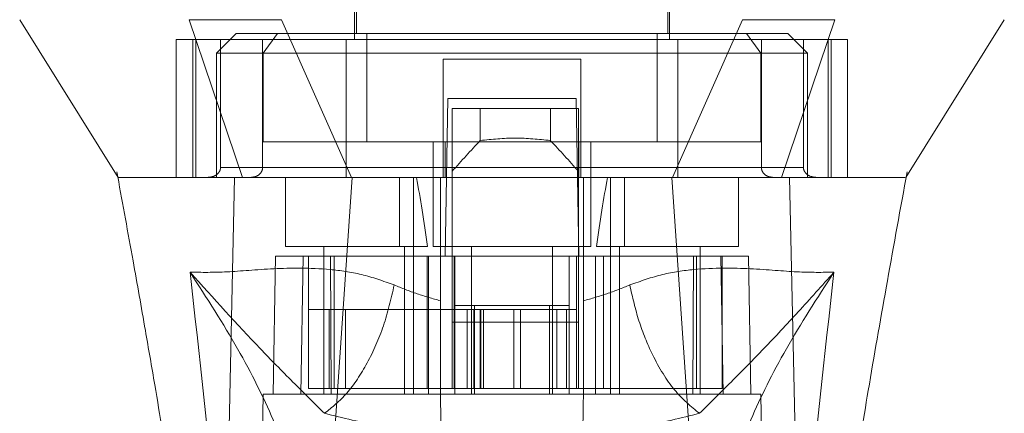
# Model space of a CAD drawing. Units: inches. Extents: x 0 to 23.4, y 0 to 16.5.
# Drawn here: x 7 to 7.2, y 13 to 13.1 of the extents above; entities that cross this region are included whole.
import ezdxf

# ---------------------------------------------------------------- set-up
doc = ezdxf.new("R2010")
doc.units = ezdxf.units.IN
doc.header["$MEASUREMENT"] = 0
doc.linetypes.add('HIDDEN', pattern=[0.075, 0.05, -0.025])

msp = doc.modelspace()

# ---------------------------------------------------------------- linework, layer by layer
at = {"color": 7, "linetype": 'HIDDEN', "lineweight": 0}
for p, q in [((7.03811, 13.14866), (7.03811, 13.08066)), ((7.09538, 13.08066), (7.09538, 13.14866)), ((7.03847, 13.14222), (7.03847, 13.08173)), ((7.09502, 13.08173), (7.09502, 13.14222)), ((7.03662, 13.08066), (7.00577, 13.08066)), ((7.00577, 13.08066), (7.00577, 13.05561)), ((7.00876, 13.08066), (7.00876, 13.05561)), ((7.00932, 13.05561), (7.00932, 13.08066)), ((7.01664, 13.08173), (7.01306, 13.07816)), ((7.0138, 13.08066), (7.0138, 13.0574)), ((7.02415, 13.08173), (7.01664, 13.08173)), ((7.02144, 13.0574), (7.02144, 13.08066)), ((7.02415, 13.08173), (7.02156, 13.07816)), ((7.04036, 13.08173), (7.02415, 13.08173)), ((7.03662, 13.05561), (7.03662, 13.08066)), ((7.09686, 13.08066), (7.03662, 13.08066)), ((7.04036, 13.06205), (7.04036, 13.08173)), ((7.09312, 13.08173), (7.04036, 13.08173)), ((7.09312, 13.06205), (7.09312, 13.08173)), ((7.09312, 13.08173), (7.10933, 13.08173)), ((7.09686, 13.08066), (7.09686, 13.05561)), ((7.12771, 13.08066), (7.09686, 13.08066)), ((7.10933, 13.08173), (7.11193, 13.07816)), ((7.11685, 13.08173), (7.10933, 13.08173)), ((7.11205, 13.0574), (7.11205, 13.08066)), ((7.12043, 13.07816), (7.11685, 13.08173)), ((7.11968, 13.08066), (7.11968, 13.0574)), ((7.12416, 13.08066), (7.12416, 13.05561)), ((7.12472, 13.05561), (7.12472, 13.08066)), ((7.12771, 13.08066), (7.12771, 13.05561)), ((7.02156, 13.07816), (7.01306, 13.07816)), ((7.01306, 13.07816), (7.01306, 13.05561)), ((7.02156, 13.07816), (7.11193, 13.07816)), ((7.02156, 13.06205), (7.02156, 13.07816)), ((7.07927, 13.07708), (7.05422, 13.07708)), ((7.05422, 13.07708), (7.05422, 13.0574)), ((7.07927, 13.07708), (7.07927, 13.0574)), ((7.11193, 13.07816), (7.11193, 13.06205)), ((7.12043, 13.07816), (7.11193, 13.07816)), ((7.12043, 13.05561), (7.12043, 13.07816)), ((7.05461, 13.04129), (7.05511, 13.06992)), ((7.05511, 13.06992), (7.07837, 13.06992)), ((7.07837, 13.06992), (7.07887, 13.04129)), ((7.05589, 13.06813), (7.05589, 13.04129)), ((7.0788, 13.06813), (7.05589, 13.06813)), ((7.06098, 13.0623), (7.06098, 13.06813)), ((7.07371, 13.06813), (7.07371, 13.0623)), ((7.0788, 13.06813), (7.0788, 13.04129)), ((7.05458, 13.06205), (7.02156, 13.06205)), ((7.05243, 13.06205), (7.05243, 13.04308)), ((7.05458, 13.05561), (7.05458, 13.06205)), ((7.05458, 13.06205), (7.0788, 13.06205)), ((7.07891, 13.06205), (7.07891, 13.05561)), ((7.11193, 13.06205), (7.07891, 13.06205)), ((7.08106, 13.04308), (7.08106, 13.06205)), ((7.0138, 13.0574), (7.02144, 13.0574)), ((7.05422, 13.0574), (7.0138, 13.0574)), ((7.03662, 13.0574), (7.09686, 13.0574)), ((7.11968, 13.0574), (7.07927, 13.0574)), ((7.11205, 13.0574), (7.11968, 13.0574)), ((6.99497, 13.05662), (6.99513, 13.05573)), ((7.01452, 13.05561), (7.01306, 13.05561)), ((7.02558, 13.05561), (7.02558, 13.04308)), ((7.04629, 13.05561), (7.04629, 13.04308)), ((7.04885, 13.04308), (7.04885, 13.05561)), ((7.05375, 13.04131), (7.05375, 13.05561)), ((7.07973, 13.05561), (7.07973, 13.04131)), ((7.08464, 13.05561), (7.08464, 13.04308)), ((7.0872, 13.04308), (7.0872, 13.05561)), ((7.1079, 13.04308), (7.1079, 13.05561)), ((7.12043, 13.05561), (7.11879, 13.05561)), ((7.13828, 13.05532), (7.13852, 13.05662)), ((7.13828, 13.05561), (7.13828, 13.05561)), ((7.02558, 13.04308), (7.0514, 13.04308)), ((7.03256, 13.04308), (7.03256, 13.01624)), ((7.04724, 13.01624), (7.04724, 13.04308)), ((7.04885, 13.01624), (7.04885, 13.04308)), ((7.05243, 13.04308), (7.06674, 13.04308)), ((7.05941, 13.04308), (7.05941, 13.01624)), ((7.06674, 13.04308), (7.08106, 13.04308)), ((7.07408, 13.01624), (7.07408, 13.04308)), ((7.08209, 13.04308), (7.1079, 13.04308)), ((7.08464, 13.04308), (7.08464, 13.01624)), ((7.08625, 13.04308), (7.08625, 13.01624)), ((7.10092, 13.01624), (7.10092, 13.04308)), ((7.02379, 13.04129), (7.02336, 13.01624)), ((7.02379, 13.04129), (7.0288, 13.04129)), ((7.0288, 13.04129), (7.02837, 13.01624)), ((7.0288, 13.04129), (7.05158, 13.04129)), ((7.02976, 13.01731), (7.02976, 13.04129)), ((7.03375, 13.04129), (7.03392, 13.01624)), ((7.03446, 13.04129), (7.03446, 13.01731)), ((7.05133, 13.04129), (7.05133, 13.01731)), ((7.05158, 13.04129), (7.05636, 13.04129)), ((7.05158, 13.04129), (7.05158, 13.01624)), ((7.05375, 13.01624), (7.05375, 13.04129)), ((7.05589, 13.0293), (7.05589, 13.04129)), ((7.05625, 13.04129), (7.05625, 13.01731)), ((7.05636, 13.01624), (7.05636, 13.04129)), ((7.07712, 13.04129), (7.05636, 13.04129)), ((7.07712, 13.04129), (7.07712, 13.01624)), ((7.07712, 13.04129), (7.0819, 13.04129)), ((7.07844, 13.04129), (7.07844, 13.01731)), ((7.0788, 13.04129), (7.0788, 13.0293)), ((7.07973, 13.04129), (7.07973, 13.01624)), ((7.0819, 13.04129), (7.0819, 13.01624)), ((7.0819, 13.04129), (7.10468, 13.04129)), ((7.08336, 13.01731), (7.08336, 13.04129)), ((7.09957, 13.01624), (7.09974, 13.04129)), ((7.10023, 13.01731), (7.10023, 13.04129)), ((7.10512, 13.01624), (7.10468, 13.04129)), ((7.10468, 13.04129), (7.10969, 13.04129)), ((7.10492, 13.01731), (7.10492, 13.04129)), ((7.11013, 13.01624), (7.10969, 13.04129)), ((7.05636, 13.03234), (7.05994, 13.03234)), ((7.05994, 13.03234), (7.05994, 13.01624)), ((7.05994, 13.03234), (7.07354, 13.03234)), ((7.07354, 13.01624), (7.07354, 13.03234)), ((7.07354, 13.03234), (7.07712, 13.03234)), ((7.03356, 13.03163), (7.02976, 13.03163)), ((7.03356, 13.03163), (7.05625, 13.03163)), ((7.03356, 13.01731), (7.03356, 13.03163)), ((7.03648, 13.01731), (7.03648, 13.03163)), ((7.05983, 13.03163), (7.05625, 13.03163)), ((7.05625, 13.01731), (7.05625, 13.03163)), ((7.05861, 13.03163), (7.05861, 13.01731)), ((7.05983, 13.03163), (7.05983, 13.01731)), ((7.07486, 13.03163), (7.05983, 13.03163)), ((7.06096, 13.03163), (7.06096, 13.01731)), ((7.06111, 13.01731), (7.06111, 13.03163)), ((7.06158, 13.01731), (7.06158, 13.03163)), ((7.0671, 13.01731), (7.0671, 13.03163)), ((7.06827, 13.03163), (7.06827, 13.01731)), ((7.07486, 13.01731), (7.07486, 13.03163)), ((7.07844, 13.03163), (7.07486, 13.03163)), ((7.07665, 13.01731), (7.07665, 13.03163)), ((7.0788, 13.0293), (7.05589, 13.0293)), ((7.05589, 13.01731), (7.05589, 13.0293)), ((7.0788, 13.01731), (7.0788, 13.0293)), ((7.02157, 13.01624), (7.02047, 12.9536)), ((7.02837, 13.01624), (7.02157, 13.01624)), ((7.02837, 13.01624), (7.05158, 13.01624)), ((7.03392, 13.01624), (7.02837, 13.01624)), ((7.05158, 13.01624), (7.03392, 13.01624)), ((7.05133, 13.01731), (7.05625, 13.01731)), ((7.0819, 13.01624), (7.05158, 13.01624)), ((7.05983, 13.01731), (7.05625, 13.01731)), ((7.05983, 13.01731), (7.07486, 13.01731)), ((7.07844, 13.01731), (7.07486, 13.01731)), ((7.07844, 13.01731), (7.08336, 13.01731)), ((7.0819, 13.01624), (7.10512, 13.01624)), ((7.09957, 13.01624), (7.0819, 13.01624)), ((7.10512, 13.01624), (7.09957, 13.01624)), ((7.11192, 13.01624), (7.10512, 13.01624)), ((7.11301, 12.9536), (7.11192, 13.01624))]:
    msp.add_line(p, q, dxfattribs=at)
at = {"color": 7, "linetype": 'Continuous', "lineweight": 15}
for p, q in [((6.97732, 13.08424), (6.99521, 13.05561)), ((7.00813, 13.08424), (7.01781, 13.05561)), ((7.03758, 13.05561), (7.02485, 13.08424)), ((7.10863, 13.08424), (7.0959, 13.05561)), ((7.11568, 13.05561), (7.12536, 13.08424)), ((7.13828, 13.05561), (7.15616, 13.08424)), ((7.03196, 12.97192), (7.0377, 13.05561)), ((7.0959, 13.05561), (7.03758, 13.05561)), ((7.10153, 12.97192), (7.09578, 13.05561)), ((7.11914, 12.96477), (7.11716, 13.05561))]:
    msp.add_line(p, q, dxfattribs=at)
at = {"color": 7, "linetype": 'Continuous', "lineweight": 15, "flags": 128}
msp.add_lwpolyline([(7.01435, 12.96477), (7.01534, 13.01019), (7.01633, 13.05561)], dxfattribs=at)
at = {"color": 7, "linetype": 'HIDDEN', "lineweight": 0}
for centre, major_axis, ratio, start_param, end_param in [((7.19003, 12.9568), (0.17226, 0), 0.924555, 2.417532, 2.463349), ((6.94466, 12.9568), (0.17226, 0), 0.924555, 0.678244, 0.724061), ((7.0399, 12.99472), (0, 0.08119), 0.176327, 5.350408, 5.560287), ((7.09359, 12.99472), (0, 0.08119), 0.176327, 0.722899, 0.932777)]:
    msp.add_ellipse(centre, major_axis=major_axis, ratio=ratio, start_param=start_param, end_param=end_param, dxfattribs=at)
at = {"color": 7, "linetype": 'Continuous', "lineweight": 15}
for points, knots in [([(7.02485, 13.08424), (7.02163, 13.08424), (7.01678, 13.08424), (7.01141, 13.08425), (7.00923, 13.08424), (7.00813, 13.08424)], [0, 0, 0, 0, 0.49521, 0.743791, 1, 1, 1, 1]), ([(7.12536, 13.08424), (7.12309, 13.08424), (7.11968, 13.08424), (7.11363, 13.08425), (7.11031, 13.08424), (7.10863, 13.08424)], [0, 0, 0, 0, 0.495208, 0.74379, 1, 1, 1, 1]), ([(6.99513, 13.05573), (6.99606, 13.05065), (6.99776, 13.04138), (6.99999, 13.02878), (7.00177, 13.01849), (7.00343, 13.0086), (7.00529, 12.99719), (7.00746, 12.98302), (7.00961, 12.96762), (7.01066, 12.95699), (7.01117, 12.95196)], [0, 0, 0, 0, 0.14994, 0.273516, 0.369674, 0.450063, 0.559309, 0.697134, 0.856552, 1, 1, 1, 1]), ([(6.99521, 13.05561), (6.99519, 13.05561), (6.99513, 13.05561), (6.99519, 13.05561), (6.99524, 13.05561)], [0, 0, 0, 0, 0.239924, 1, 1, 1, 1]), ([(7.0377, 13.05561), (7.03524, 13.05561), (7.02929, 13.05561), (7.02164, 13.05561), (7.01796, 13.05561), (7.01633, 13.05561)], [0, 0, 0, 0, 0.2834, 0.682655, 1, 1, 1, 1]), ([(7.03758, 13.05561), (7.03555, 13.05561), (7.0303, 13.05561), (7.02311, 13.05561), (7.01948, 13.05561), (7.01781, 13.05561)], [0, 0, 0, 0, 0.2539569, 0.6563214, 1, 1, 1, 1]), ([(7.09578, 13.05561), (7.09046, 13.05561), (7.07982, 13.05561), (7.06026, 13.05561), (7.04631, 13.05561), (7.0377, 13.05561)], [0, 0, 0, 0, 0.277012, 0.554025, 1, 1, 1, 1]), ([(7.11716, 13.05561), (7.11576, 13.05561), (7.11233, 13.05561), (7.10488, 13.05561), (7.0986, 13.05561), (7.09578, 13.05561)], [0, 0, 0, 0, 0.277037, 0.676298, 1, 1, 1, 1]), ([(7.11568, 13.05561), (7.11448, 13.05561), (7.11138, 13.05561), (7.1046, 13.05561), (7.09864, 13.05561), (7.0959, 13.05561)], [0, 0, 0, 0, 0.253957, 0.656369, 1, 1, 1, 1]), ([(7.1381, 13.05561), (7.13808, 13.05561), (7.13804, 13.05561), (7.13607, 13.05561), (7.13213, 13.05561), (7.12633, 13.05561), (7.12135, 13.05561), (7.11738, 13.05561), (7.11568, 13.05561)], [0, 0, 0, 0, 0.083196, 0.280662, 0.579305, 0.731768, 0.885376, 1, 1, 1, 1]), ([(7.13816, 13.05561), (7.13818, 13.05561), (7.13823, 13.05561), (7.13682, 13.05561), (7.13401, 13.05561), (7.12953, 13.05561), (7.12397, 13.05561), (7.11917, 13.05561), (7.11716, 13.05561)], [0, 0, 0, 0, 0.107518, 0.292199, 0.478105, 0.668571, 0.861063, 1, 1, 1, 1]), ([(7.12234, 12.95189), (7.12316, 12.95963), (7.12486, 12.97578), (7.12823, 12.9975), (7.13154, 13.01763), (7.13476, 13.03604), (7.13708, 13.04875), (7.13828, 13.05532)], [0, 0, 0, 0, 0.221311, 0.461838, 0.623667, 0.80564, 1, 1, 1, 1])]:
    msp.add_open_spline(points, degree=3, knots=knots, dxfattribs=at)
at = {"color": 7, "linetype": 'HIDDEN', "lineweight": 0}
for points, knots in [([(7.07371, 13.0623), (7.07159, 13.06252), (7.06734, 13.06297), (7.0631, 13.06252), (7.06098, 13.0623)], [0, 0, 0, 0, 0.5, 1, 1, 1, 1]), ([(7.0138, 13.0574), (7.01379, 13.05728), (7.01377, 13.05703), (7.0136, 13.05663), (7.0132, 13.05616), (7.01248, 13.05571), (7.01185, 13.05565), (7.01149, 13.05561)], [0, 0, 0, 0, 0.083434, 0.185914, 0.343048, 0.620615, 1, 1, 1, 1]), ([(7.0193, 13.05561), (7.01961, 13.05564), (7.02019, 13.0557), (7.02087, 13.05613), (7.02129, 13.05667), (7.02143, 13.0571), (7.02144, 13.05735), (7.02144, 13.0574)], [0, 0, 0, 0, 0.296532, 0.567107, 0.759245, 0.952306, 1, 1, 1, 1]), ([(7.05422, 13.05561), (7.05422, 13.05563), (7.05422, 13.05567), (7.05422, 13.05599), (7.05422, 13.05646), (7.05422, 13.05696), (7.05422, 13.05728), (7.05422, 13.0574)], [0, 0, 0, 0, 0.221869, 0.443821, 0.663185, 0.877012, 1, 1, 1, 1]), ([(7.07927, 13.0574), (7.07927, 13.0572), (7.07927, 13.05681), (7.07927, 13.05628), (7.07927, 13.05587), (7.07927, 13.05564), (7.07927, 13.05562), (7.07927, 13.05561)], [0, 0, 0, 0, 0.207666, 0.4152438, 0.6253282, 0.8407526, 1, 1, 1, 1]), ([(7.11418, 13.05561), (7.11388, 13.05564), (7.11329, 13.0557), (7.11261, 13.05613), (7.11219, 13.05667), (7.11206, 13.0571), (7.11205, 13.05735), (7.11205, 13.0574)], [0, 0, 0, 0, 0.296532, 0.567107, 0.759245, 0.952306, 1, 1, 1, 1]), ([(7.11968, 13.0574), (7.11969, 13.05728), (7.11971, 13.05703), (7.11989, 13.05663), (7.12028, 13.05616), (7.12101, 13.05571), (7.12164, 13.05565), (7.122, 13.05561)], [0, 0, 0, 0, 0.083434, 0.185914, 0.343048, 0.620615, 1, 1, 1, 1]), ([(7.01633, 13.05561), (7.01424, 13.05561), (7.01004, 13.05561), (7.00354, 13.05561), (6.99871, 13.05561), (6.99582, 13.05561), (6.99541, 13.05561), (6.99521, 13.05561)], [0, 0, 0, 0, 0.1492514, 0.2999147, 0.6090437, 0.8079505, 1, 1, 1, 1]), ([(7.01781, 13.05561), (7.01409, 13.05561), (7.00655, 13.05561), (7.00048, 13.05561), (6.99699, 13.05561), (6.99545, 13.05561), (6.9954, 13.05561), (6.99539, 13.05561)], [0, 0, 0, 0, 0.265723, 0.53871, 0.726439, 0.915538, 1, 1, 1, 1]), ([(7.04535, 13.03608), (7.04336, 13.03679), (7.03931, 13.03822), (7.03155, 13.03924), (7.02293, 13.03912), (7.01448, 13.03831), (7.01037, 13.03837), (7.00827, 13.0384)], [0, 0, 0, 0, 0.112427, 0.227999, 0.470967, 0.729596, 1, 1, 1, 1]), ([(7.00827, 13.0384), (7.00995, 13.02327), (7.01363, 12.9903), (7.01644, 12.95735), (7.01796, 12.93953)], [0, 0, 0, 0, 0.458968, 1, 1, 1, 1]), ([(7.02943, 12.98941), (7.02897, 12.99282), (7.02805, 12.9996), (7.02367, 13.01146), (7.01736, 13.02431), (7.0113, 13.0337), (7.00827, 13.0384)], [0, 0, 0, 0, 0.250336, 0.499328, 0.749214, 1, 1, 1, 1]), ([(7.00827, 13.0384), (7.01253, 13.03366), (7.01879, 13.02671), (7.02663, 13.01877), (7.03075, 13.0147), (7.03269, 13.01278)], [0, 0, 0, 0, 0.530699, 0.778686, 1, 1, 1, 1]), ([(7.12522, 13.0384), (7.12312, 13.03837), (7.11901, 13.03831), (7.11056, 13.03912), (7.10193, 13.03924), (7.09418, 13.03822), (7.09013, 13.03679), (7.08814, 13.03608)], [0, 0, 0, 0, 0.270404, 0.529033, 0.772001, 0.887573, 1, 1, 1, 1]), ([(7.10079, 13.01278), (7.10274, 13.0147), (7.10686, 13.01876), (7.11261, 13.02461), (7.11874, 13.03115), (7.12304, 13.03596), (7.12522, 13.0384)], [0, 0, 0, 0, 0.221305, 0.46928, 0.73164, 1, 1, 1, 1]), ([(7.12522, 13.0384), (7.12219, 13.0337), (7.11613, 13.02432), (7.10981, 13.01147), (7.10544, 12.9996), (7.10452, 12.99282), (7.10406, 12.98941)], [0, 0, 0, 0, 0.250615, 0.500592, 0.74964, 1, 1, 1, 1]), ([(7.11553, 12.93953), (7.11705, 12.95735), (7.11986, 12.9903), (7.12353, 13.02327), (7.12522, 13.0384)], [0, 0, 0, 0, 0.541032, 1, 1, 1, 1]), ([(7.05375, 13.0332), (7.05232, 13.03361), (7.04939, 13.03444), (7.04672, 13.03553), (7.04535, 13.03608)], [0, 0, 0, 0, 0.488531, 1, 1, 1, 1]), ([(7.08814, 13.03608), (7.08676, 13.03553), (7.08409, 13.03444), (7.08116, 13.03361), (7.07973, 13.0332)], [0, 0, 0, 0, 0.512159, 1, 1, 1, 1]), ([(7.10079, 13.01278), (7.09925, 13.01404), (7.09617, 13.01654), (7.0924, 13.02278), (7.08963, 13.02947), (7.08863, 13.03388), (7.08814, 13.03608)], [0, 0, 0, 0, 0.279768, 0.559535, 0.779767, 1, 1, 1, 1]), ([(7.02976, 13.01731), (7.03199, 13.01731), (7.03684, 13.01731), (7.04514, 13.01731), (7.05043, 13.01731), (7.05133, 13.01731)], [0, 0, 0, 0, 0.4120106, 0.8999121, 1, 1, 1, 1]), ([(7.05511, 12.93857), (7.05496, 12.94709), (7.05466, 12.9643), (7.05421, 12.99019), (7.05391, 13.00755), (7.05375, 13.01624)], [0, 0, 0, 0, 0.329115, 0.664557, 1, 1, 1, 1]), ([(7.07973, 13.01624), (7.07955, 13.00613), (7.07924, 12.98814), (7.07879, 12.96225), (7.07851, 12.94646), (7.07837, 12.93857)], [0, 0, 0, 0, 0.39035, 0.695175, 1, 1, 1, 1]), ([(7.08336, 13.01731), (7.08698, 13.01731), (7.0949, 13.01731), (7.10159, 13.01731), (7.10444, 13.01731), (7.10492, 13.01731)], [0, 0, 0, 0, 0.411993, 0.900488, 1, 1, 1, 1]), ([(7.03269, 13.01278), (7.03604, 13.01195), (7.04268, 13.01029), (7.05017, 13.00944), (7.05388, 13.00901)], [0, 0, 0, 0, 0.503629, 1, 1, 1, 1]), ([(7.0796, 13.00901), (7.08334, 13.00944), (7.09082, 13.0103), (7.09747, 13.01195), (7.10079, 13.01278)], [0, 0, 0, 0, 0.4989265, 1, 1, 1, 1])]:
    msp.add_open_spline(points, degree=3, knots=knots, dxfattribs=at)
msp.add_open_spline([(7.04535, 13.03608), (7.04477, 13.03358), (7.04361, 13.02857), (7.04054, 13.02174), (7.03682, 13.01607), (7.03407, 13.01388), (7.03269, 13.01278)], degree=3, dxfattribs=at)

doc.saveas('drawing.dxf')
